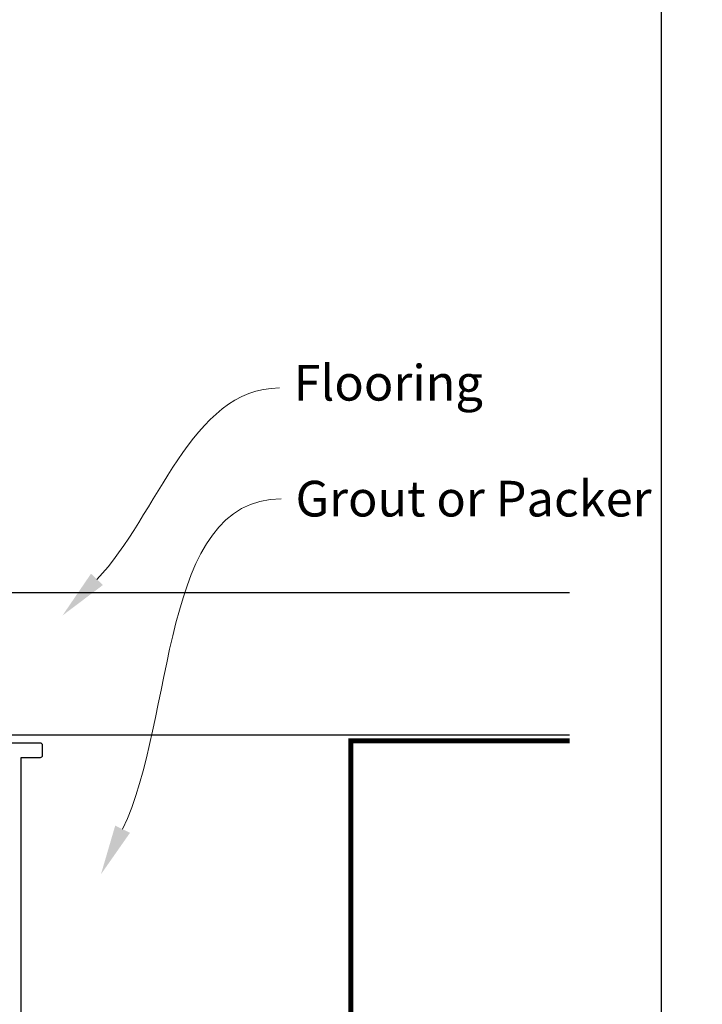
# Model space of a CAD drawing. Units: millimetres. Extents: x 0 to 1863, y -1004 to 568.
# Drawn here: x 1402 to 1498, y -752 to -614 of the extents above; entities that cross this region are included whole.
import ezdxf
from ezdxf import colors
from ezdxf.entities.mleader import LeaderData, LeaderLine
from ezdxf.math import Vec2, Vec3

# ---------------------------------------------------------------- set-up
doc = ezdxf.new("R2010")
doc.units = ezdxf.units.MM
doc.header["$MEASUREMENT"] = 0
doc.layers.get('Defpoints').update_dxf_attribs({"color": 1})
doc.layers.add('28040$0$APL Joinery', color=2, linetype='Continuous')
doc.layers.add('APL Joinery', color=2, linetype='Continuous')
doc.styles.add('General notes', font='arial.ttf', dxfattribs={"height": 3.5})

# ---------------------------------------------------------------- blocks, each defined once
blk = doc.blocks.new('28040$0$35302')
at = {"layer": '28040$0$APL Joinery', "ltscale": 0.2}
blk.add_lwpolyline([(1.21, 3.65), (-1.7, 3.65, 0.414214), (-2, 3.35), (-2, 3.15), (-52, 3.15, 0.414214), (-53, 2.15), (-53, -39.85, 0.414214), (-52, -40.85), (-43.3, -40.85, 0.414214), (-43, -40.55), (-43, -39.65, 0.414214), (-43.3, -39.35), (-43.64, -39.35, -0.581716), (-43.9, -38.89, 0.322511), (-44.21, -35.37, 1), (-45.34, -36.35, -0.375946), (-45.36, -38.36, 0.19915), (-45.54, -38.87, -0.290157), (-47.46, -38.87, 0.19915), (-47.64, -38.36, -0.375946), (-47.66, -36.35, 1), (-48.79, -35.37, 0.32251), (-49.1, -38.89, -0.581716), (-49.36, -39.35), (-51, -39.35), (-51, 1.15), (-47, 1.15), (-46.5, 1.65), (-46, 1.15), (-33.2, 1.15), (-33.2, -10.55, 0.414214), (-32.9, -10.85), (-31.3, -10.85, 0.414214), (-31, -10.55), (-31, 1.15), (-2, 1.15), (-2, -2.66, -0.518899), (-3.34, -3.6, 0.782186), (-7.05, -9.17, 1), (-5.87, -8.09, -0.380492), (-5.9, -5.63, 0.143225), (-5.69, -5.17, -0.319334), (-3.31, -5.17, 0.143225), (-3.1, -5.63, -0.380492), (-3.13, -8.09, 0.734874), (-2.37, -9.41, -0.481352), (-2, -9.71), (-2, -10.55, 0.414214), (-1.7, -10.85), (1.21, -10.85, -0.361398), (1.51, -11.09, 0.265514), (1.7, -11.32), (3.1, -11.83, 0.548619), (3.5, -11.52), (3.29, -9.13, 0.176327), (3.2, -8.95), (2.88, -8.62, 0.57735), (2.46, -8.73), (2.43, -8.85, -0.267949), (2.25, -9.02), (0.34, -9.54, -0.065543), (0.26, -9.55), (0.1, -9.55, -0.6885), (-0.1, -9.02, 0.213422), (0, -8.8), (0, -5.58, 0.063254), (-0.01, -5.51), (-0.19, -4.8, -0.490314), (0, -4.55), (0.52, -4.55, -0.137872), (0.67, -4.59), (1.93, -5.36, 0.361115), (2.03, -5.66), (2.12, -5.71, 0.585524), (2.5, -5.5), (2.5, -1.69, 0.585524), (2.12, -1.48), (2.03, -1.53, 0.361115), (1.93, -1.83), (0.67, -2.6, -0.137872), (0.52, -2.65), (0, -2.65, -0.490314), (-0.19, -2.4), (-0.01, -1.68, 0.063254), (0, -1.61), (0, 1.61, 0.213422), (-0.1, 1.83, -0.6885), (0.1, 2.35), (0.26, 2.35, -0.065543), (0.34, 2.34), (2.25, 1.83, -0.267949), (2.43, 1.65), (2.46, 1.54, 0.57735), (2.88, 1.43), (3.2, 1.76, 0.176327), (3.29, 1.94), (3.5, 4.33, 0.548619), (3.1, 4.64), (1.7, 4.13, 0.265514), (1.51, 3.9, -0.361398), (1.21, 3.65)], format="xyb", dxfattribs=at)
blk = doc.blocks.new('28040$0$9100372')
at = {"layer": '28040$0$APL Joinery', "color": 8}
blk.add_lwpolyline([(27.6, -2.1), (27.39, -2.1, -0.131652), (27.29, -2.07), (25.55, -1.07, 0.131652), (25.3, -1), (23.89, -1, -0.310508), (23.42, -0.68), (22.43, 1.91, 0.310508), (22.15, 2.1), (5.85, 2.1, 0.310508), (5.57, 1.91), (4.58, -0.68, -0.310508), (4.11, -1), (2.7, -1, 0.131652), (2.45, -1.07), (0.71, -2.07, -0.131652), (0.61, -2.1), (0.4, -2.1, -0.414214), (0, -1.7), (0, 1.7, -0.414214), (0.4, 2.1), (0.61, 2.1, -0.131652), (0.71, 2.07), (2.45, 1.07, 0.131652), (2.7, 1), (3.09, 1, 0.310508), (3.37, 1.19), (4.29, 3.58, -0.310508), (4.75, 3.9), (23.25, 3.9, -0.310508), (23.71, 3.58), (24.63, 1.19, 0.310508), (24.91, 1), (25.3, 1, 0.131652), (25.55, 1.07), (27.29, 2.07, -0.131652), (27.39, 2.1), (27.6, 2.1, -0.414214), (28, 1.7), (28, -1.7, -0.414214)], format="xyb", close=True, dxfattribs=at)
blk = doc.blocks.new('28040$0$35313')
at = {"layer": '28040$0$APL Joinery', "ltscale": 0.2}
blk.add_lwpolyline([(97.82, 28.73, 0.635017), (97, 28.35), (97, 24.65), (90.3, 24.65, 0.414214), (90, 24.35), (90, 23.45, 0.414214), (90.3, 23.15), (98.4, 23.15, 0.414214), (98.7, 23.45), (98.7, 24.85, -0.376283), (99.57, 25.84, 0.060838), (100.59, 26.11, -0.528601), (101, 25.83), (101, 20.15), (101.5, 19.65), (101, 19.15), (101, 9.5), (95.5, 9.21), (95.5, 12.85, 0.414214), (95.2, 13.15), (93.8, 13.15, 0.414214), (93.5, 12.85), (93.5, 7.11, -0.401433), (92.54, 6.11), (36.5, 3.65), (-1.21, 3.65, -0.361398), (-1.51, 3.9, 0.265514), (-1.7, 4.13), (-3.1, 4.64, 0.548619), (-3.5, 4.33), (-3.29, 1.94, 0.176327), (-3.2, 1.76), (-2.88, 1.43, 0.57735), (-2.46, 1.54), (-2.43, 1.65, -0.267949), (-2.25, 1.83), (-0.34, 2.34, -0.065543), (-0.26, 2.35), (-0.1, 2.35, -0.6885), (0.1, 1.83, 0.213422), (0, 1.61), (0, -1.61, 0.063254), (0.01, -1.68), (0.19, -2.4, -0.490314), (0, -2.65), (-0.52, -2.65, -0.137872), (-0.67, -2.6), (-1.93, -1.83, 0.361115), (-2.03, -1.53), (-2.12, -1.48, 0.585524), (-2.5, -1.69), (-2.5, -5.5, 0.585524), (-2.12, -5.71), (-2.03, -5.66, 0.361115), (-1.93, -5.36), (-0.67, -4.59, -0.137872), (-0.52, -4.55), (0, -4.55, -0.490314), (0.19, -4.8), (0.01, -5.51, 0.063254), (0, -5.58), (0, -8.8, 0.213422), (0.1, -9.02, -0.6885), (-0.1, -9.55), (-0.26, -9.55, -0.065543), (-0.34, -9.54), (-2.25, -9.02, -0.267949), (-2.43, -8.85), (-2.46, -8.73, 0.57735), (-2.88, -8.62), (-3.2, -8.95, 0.176327), (-3.29, -9.13), (-3.5, -11.52, 0.548619), (-3.1, -11.83), (-1.7, -11.32, 0.265514), (-1.51, -11.09, -0.361398), (-1.21, -10.85), (1.7, -10.85, 0.414214), (2, -10.55), (2, 1.15), (13.5, 1.15), (14, 1.65), (14.5, 1.15), (21, 1.15), (21, -10.55, 0.414214), (21.3, -10.85), (22.7, -10.85, 0.414214), (23, -10.55), (23, 1.65), (36.52, 1.65, 0.010958), (36.57, 1.66), (93.5, 4.15), (93.5, 2.65, 0.414214), (94.5, 1.65), (96.4, 1.65, 0.267949), (97.27, 2.15), (97.74, 2.97, 0.326991), (97.63, 3.91, -0.380492), (97.6, 6.37, 0.143225), (97.81, 6.83, -0.319334), (100.19, 6.83, 0.143225), (100.4, 6.37, -0.380492), (100.37, 3.91, 0.571381), (100.77, 2.59, -0.346976), (101, 2.3), (101, -9.85, 0.414214), (102, -10.85), (122.1, -10.85), (122.5, -10.45), (122.9, -10.85), (137.25, -10.85, 1), (137.25, -8.35), (103.5, -8.35), (103.5, 37.15), (106.2, 37.15, 0.414214), (106.5, 37.45), (106.5, 38.85, 0.414214), (106.2, 39.15), (97.3, 39.15, 0.414214), (97, 38.85), (97, 36.9, 0.414214), (97.3, 36.6), (98.7, 36.6, 0.414214), (99, 36.9), (99, 37.15), (101, 37.15), (101, 33.38, -0.564385), (100.56, 33.12, 0.275604), (97.13, 32.94, 0.249909), (97, 32.69), (97, 31.96, 0.635017), (97.82, 31.58, -0.366748), (100.21, 31.55, 0.143225), (100.67, 31.34, -0.319334), (100.67, 28.97, 0.143225), (100.21, 28.76, -0.366748)], format="xyb", close=True, dxfattribs=at)
blk = doc.blocks.new('28040')
at = {"layer": '28040$0$APL Joinery'}
for name, p in [('28040$0$35313', (66, 15.85)), ('28040$0$35302', (38, 15.85)), ('28040$0$9100372', (38, 15.6))]:
    blk.add_blockref(name, p, dxfattribs=at)
at = {"layer": '28040$0$APL Joinery', "xscale": -1, "rotation": 180}
blk.add_blockref('28040$0$9100372', (38, 8.9), dxfattribs=at)

msp = doc.modelspace()

# ---------------------------------------------------------------- linework, layer by layer
at = {"layer": 'APL Joinery', "color": 7}
msp.add_lwpolyline([(1479.33, -714.53), (1392.45, -714.53), (1392.45, -694.53), (1479.33, -694.53)], dxfattribs=at)
at = {"layer": 'APL Joinery', "color": 7, "lineweight": 35, "const_width": 0.7}
msp.add_lwpolyline([(1479.33, -715.34), (1448.71, -715.34), (1448.71, -772.34), (1268.71, -772.34), (1268.71, -844.62)], dxfattribs=at)
at = {"layer": 'Defpoints', "color": 8}
msp.add_lwpolyline([(1136.19, -1003.62), (1492.19, -1003.62), (1492.19, -523.34), (1136.19, -523.34)], close=True, dxfattribs=at)

# ---------------------------------------------------------------- block references
at = {"layer": 'APL Joinery'}
msp.add_blockref('28040', (1233.02, -770.64), dxfattribs=at)

# ---------------------------------------------------------------- leaders
at = {"layer": 'APL Joinery', "color": 7}
ml = msp.add_multileader_mtext('Standard', dxfattribs=at)
ml.set_content('{\\C7;Rebated Concrete}', color=3, style='General notes')
ml.set_leader_properties(color=7, lineweight=13)
ml.build(insert=Vec2(0, 0))
ml.multileader.update_dxf_attribs({"leader_type": 2, "dogleg_length": 10, "arrow_head_size": 7})
ctx = ml.context
ctx.base_point, ctx.char_height, ctx.arrow_head_size, ctx.plane_origin = Vec3(1368.05, -791.15), 5, 7, Vec3(1477.15, -696.19)
notes = []
notes.append((ctx, [(0, (0, 0, 0), (0, 0), (1, 0), 1, [])]))
ctx.mtext.insert, ctx.mtext.width, ctx.mtext.defined_height, ctx.mtext.line_spacing_style, ctx.mtext.flow_direction = Vec3(1370.05, -788.61), 45.6244, 6.82, 2, 5
ml = msp.add_multileader_mtext('Standard', dxfattribs=at)
ml.set_content('{\\C7;Flooring}', color=3, style='General notes')
ml.set_leader_properties(color=7, lineweight=13)
ml.build(insert=Vec2(0, 0))
ml.multileader.update_dxf_attribs({"leader_type": 2, "dogleg_length": 10, "arrow_head_size": 7})
ctx = ml.context
ctx.base_point, ctx.char_height, ctx.arrow_head_size, ctx.plane_origin = Vec3(1438.68, -665.87), 5, 7, Vec3(1639.29, -570.91)
notes.append((ctx, [(0, (1, 1, 0), (1428.68, -665.87), (1, 0), 10, [(1, [(1408.31, -697.76)], 0, [])])]))
ctx.mtext.insert, ctx.mtext.width, ctx.mtext.defined_height, ctx.mtext.line_spacing_style, ctx.mtext.flow_direction = Vec3(1440.68, -662.64), 28.8154, 6.82, 2, 5
ml = msp.add_multileader_mtext('Standard', dxfattribs=at)
ml.set_content('{\\C7;Grout or Packer}', color=3, style='General notes')
ml.set_leader_properties(color=7, lineweight=13)
ml.build(insert=Vec2(0, 0))
ml.multileader.update_dxf_attribs({"leader_type": 2, "dogleg_length": 10, "arrow_head_size": 7})
ctx = ml.context
ctx.base_point, ctx.char_height, ctx.arrow_head_size, ctx.plane_origin = Vec3(1438.95, -681.42), 5, 7, Vec3(1654.86, -586.46)
notes.append((ctx, [(0, (1, 1, 0), (1428.95, -681.42), (1, 0), 10, [(1, [(1413.7, -734.02)], 0, [])])]))
ctx.mtext.insert, ctx.mtext.width, ctx.mtext.defined_height, ctx.mtext.line_spacing_style, ctx.mtext.flow_direction = Vec3(1440.95, -678.88), 56.9567, 6.82, 2, 5
for ctx, leaders in notes:
    for number, flags, end, landing, length, lines in leaders:
        leader = LeaderData()
        leader.index, (leader.has_last_leader_line, leader.has_dogleg_vector, leader.attachment_direction) = number, flags
        leader.last_leader_point, leader.dogleg_vector, leader.dogleg_length = Vec3(end), Vec3(landing), length
        for number, points, colour, breaks in lines:
            line = LeaderLine()
            line.index, line.vertices, line.color, line.breaks = number, Vec3.list(points), colors.encode_raw_color(colour), breaks
            leader.lines.append(line)
        ctx.leaders.append(leader)

doc.saveas('drawing.dxf')
